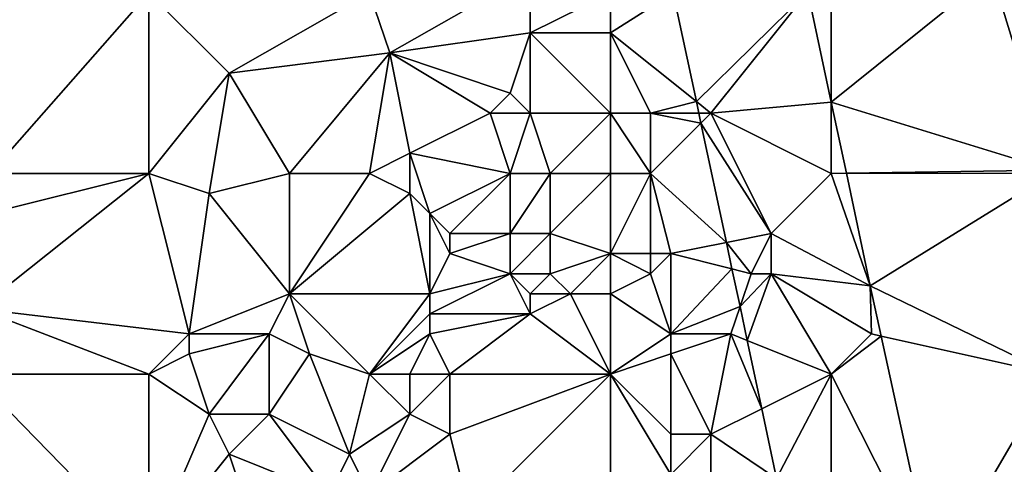
# Model space of a CAD drawing. Units: metres. Extents: x 73750 to 74375, y 348500 to 349000.
# Drawn here: x 73819 to 73868, y 348614 to 348636 of the extents above; entities that cross this region are included whole.
import ezdxf

# ---------------------------------------------------------------- set-up
doc = ezdxf.new("R2010")
doc.units = ezdxf.units.M
doc.layers.add('Terrain', color=15, linetype='Continuous')

msp = doc.modelspace()

# ---------------------------------------------------------------- linework, layer by layer
at = {"layer": 'Terrain'}
for points in [[(73818.013, 348638.996, 256.953), (73817.079, 348628, 256.939), (73825, 348637, 257), (73818.013, 348638.996, 256.953)], [(73844, 348638, 257.1), (73836, 348637, 257.05), (73837, 348634, 257.24), (73844, 348638, 257.1)], [(73844, 348638, 257.1), (73837, 348634, 257.24), (73844, 348635, 257.06), (73844, 348638, 257.1)], [(73844, 348638, 257.1), (73844, 348635, 257.06), (73848, 348637, 256.92), (73844, 348638, 257.1)], [(73867, 348638, 256.99), (73859, 348631.552, 256.782), (73870, 348628.157, 256.825), (73867, 348638, 256.99)], [(73867, 348638, 256.99), (73859, 348637, 256.98), (73859, 348631.552, 256.782), (73867, 348638, 256.99)], [(73867, 348638, 256.99), (73870, 348628.157, 256.825), (73868.027, 348637.806, 256.833), (73867, 348638, 256.99)], [(73817.079, 348628, 256.939), (73825, 348628, 257.05), (73825, 348637, 257), (73817.079, 348628, 256.939)], [(73825, 348628, 257.05), (73829, 348633, 257.04), (73825, 348637, 257), (73825, 348628, 257.05)], [(73825, 348637, 257), (73829, 348633, 257.04), (73836, 348637, 257.05), (73825, 348637, 257)], [(73829, 348633, 257.04), (73837, 348634, 257.24), (73836, 348637, 257.05), (73829, 348633, 257.04)], [(73848, 348637, 256.92), (73844, 348635, 257.06), (73848, 348635, 256.86), (73848, 348637, 256.92)], [(73848, 348637, 256.92), (73848, 348635, 256.86), (73851.127, 348637, 256.717), (73848, 348637, 256.92)], [(73848, 348635, 256.86), (73852.28, 348631.576, 256.713), (73851.127, 348637, 256.717), (73848, 348635, 256.86)], [(73857.835, 348637.042, 256.782), (73851.127, 348637, 256.717), (73852.28, 348631.576, 256.713), (73857.835, 348637.042, 256.782)], [(73853, 348631, 256.88), (73857.835, 348637.042, 256.782), (73852.28, 348631.576, 256.713), (73853, 348631, 256.88)], [(73853, 348631, 256.88), (73859, 348631.552, 256.782), (73857.835, 348637.042, 256.782), (73853, 348631, 256.88)], [(73857.835, 348637.042, 256.782), (73859, 348631.552, 256.782), (73859, 348637, 256.98), (73857.835, 348637.042, 256.782)], [(73844, 348635, 257.06), (73837, 348634, 257.24), (73843, 348632, 257.32), (73844, 348635, 257.06)], [(73844, 348635, 257.06), (73843, 348632, 257.32), (73844, 348631, 257.46), (73844, 348635, 257.06)], [(73848, 348635, 256.86), (73844, 348635, 257.06), (73848, 348631, 257.2), (73848, 348635, 256.86)], [(73848, 348631, 257.2), (73844, 348635, 257.06), (73844, 348631, 257.46), (73848, 348631, 257.2)], [(73848, 348635, 256.86), (73848, 348631, 257.2), (73850, 348631, 257.01), (73848, 348635, 256.86)], [(73848, 348635, 256.86), (73850, 348631, 257.01), (73852.28, 348631.576, 256.713), (73848, 348635, 256.86)], [(73832, 348628, 257.31), (73837, 348634, 257.24), (73829, 348633, 257.04), (73832, 348628, 257.31)], [(73832, 348628, 257.31), (73836, 348628, 257.29), (73837, 348634, 257.24), (73832, 348628, 257.31)], [(73836, 348628, 257.29), (73838, 348629, 257.22), (73837, 348634, 257.24), (73836, 348628, 257.29)], [(73837, 348634, 257.24), (73838, 348629, 257.22), (73842, 348631, 257.41), (73837, 348634, 257.24)], [(73837, 348634, 257.24), (73842, 348631, 257.41), (73843, 348632, 257.32), (73837, 348634, 257.24)], [(73825, 348628, 257.05), (73828, 348627, 257.05), (73829, 348633, 257.04), (73825, 348628, 257.05)], [(73832, 348628, 257.31), (73829, 348633, 257.04), (73828, 348627, 257.05), (73832, 348628, 257.31)], [(73843, 348632, 257.32), (73842, 348631, 257.41), (73844, 348631, 257.46), (73843, 348632, 257.32)], [(73850, 348631, 257.01), (73852.403, 348631, 256.713), (73852.28, 348631.576, 256.713), (73850, 348631, 257.01)], [(73853, 348631, 256.88), (73852.28, 348631.576, 256.713), (73852.403, 348631, 256.713), (73853, 348631, 256.88)], [(73853, 348631, 256.88), (73859, 348628, 256.95), (73859, 348631.552, 256.782), (73853, 348631, 256.88)], [(73859, 348628, 256.95), (73859.751, 348628.011, 256.782), (73859, 348631.552, 256.782), (73859, 348628, 256.95)], [(73859.751, 348628.011, 256.782), (73870, 348628.157, 256.825), (73859, 348631.552, 256.782), (73859.751, 348628.011, 256.782)], [(73843, 348628, 257.4), (73842, 348631, 257.41), (73838, 348629, 257.22), (73843, 348628, 257.4)], [(73843, 348628, 257.4), (73844, 348631, 257.46), (73842, 348631, 257.41), (73843, 348628, 257.4)], [(73843, 348628, 257.4), (73845, 348628, 257.44), (73844, 348631, 257.46), (73843, 348628, 257.4)], [(73845, 348628, 257.44), (73848, 348631, 257.2), (73844, 348631, 257.46), (73845, 348628, 257.44)], [(73848, 348628, 257.23), (73848, 348631, 257.2), (73845, 348628, 257.44), (73848, 348628, 257.23)], [(73848, 348628, 257.23), (73850, 348628, 257), (73848, 348631, 257.2), (73848, 348628, 257.23)], [(73850, 348628, 257), (73850, 348631, 257.01), (73848, 348631, 257.2), (73850, 348628, 257)], [(73850, 348628, 257), (73852.508, 348630.508, 256.712), (73850, 348631, 257.01), (73850, 348628, 257)], [(73850, 348631, 257.01), (73852.508, 348630.508, 256.712), (73852.403, 348631, 256.713), (73850, 348631, 257.01)], [(73853, 348631, 256.88), (73852.403, 348631, 256.713), (73852.508, 348630.508, 256.712), (73853, 348631, 256.88)], [(73856, 348625, 257.06), (73853, 348631, 256.88), (73852.508, 348630.508, 256.712), (73856, 348625, 257.06)], [(73856, 348625, 257.06), (73859, 348628, 256.95), (73853, 348631, 256.88), (73856, 348625, 257.06)], [(73850, 348628, 257), (73853.773, 348624.555, 256.708), (73852.508, 348630.508, 256.712), (73850, 348628, 257)], [(73856, 348625, 257.06), (73852.508, 348630.508, 256.712), (73853.773, 348624.555, 256.708), (73856, 348625, 257.06)], [(73836, 348628, 257.29), (73838, 348627, 257.21), (73838, 348629, 257.22), (73836, 348628, 257.29)], [(73843, 348628, 257.4), (73838, 348629, 257.22), (73839, 348626, 257.13), (73843, 348628, 257.4)], [(73838, 348627, 257.21), (73839, 348626, 257.13), (73838, 348629, 257.22), (73838, 348627, 257.21)], [(73817, 348626, 256.98), (73816.506, 348621.253, 256.931), (73825, 348628, 257.05), (73817, 348626, 256.98)], [(73816.506, 348621.253, 256.931), (73827, 348620, 257.07), (73825, 348628, 257.05), (73816.506, 348621.253, 256.931)], [(73817, 348626, 256.98), (73825, 348628, 257.05), (73817.079, 348628, 256.939), (73817, 348626, 256.98)], [(73825, 348628, 257.05), (73827, 348620, 257.07), (73828, 348627, 257.05), (73825, 348628, 257.05)], [(73832, 348628, 257.31), (73828, 348627, 257.05), (73832, 348622, 257.34), (73832, 348628, 257.31)], [(73832, 348628, 257.31), (73832, 348622, 257.34), (73836, 348628, 257.29), (73832, 348628, 257.31)], [(73832, 348622, 257.34), (73838, 348627, 257.21), (73836, 348628, 257.29), (73832, 348622, 257.34)], [(73843, 348628, 257.4), (73839, 348626, 257.13), (73840, 348625, 257.07), (73843, 348628, 257.4)], [(73843, 348628, 257.4), (73840, 348625, 257.07), (73843, 348625, 257.31), (73843, 348628, 257.4)], [(73843, 348628, 257.4), (73843, 348625, 257.31), (73845, 348628, 257.44), (73843, 348628, 257.4)], [(73845, 348628, 257.44), (73843, 348625, 257.31), (73845, 348625, 257.45), (73845, 348628, 257.44)], [(73848, 348628, 257.23), (73845, 348628, 257.44), (73845, 348625, 257.45), (73848, 348628, 257.23)], [(73848, 348628, 257.23), (73845, 348625, 257.45), (73848, 348624, 257.36), (73848, 348628, 257.23)], [(73848, 348628, 257.23), (73848, 348624, 257.36), (73850, 348628, 257), (73848, 348628, 257.23)], [(73850, 348628, 257), (73848, 348624, 257.36), (73850, 348624, 257.16), (73850, 348628, 257)], [(73850, 348628, 257), (73850, 348624, 257.16), (73851, 348624, 256.98), (73850, 348628, 257)], [(73850, 348628, 257), (73851, 348624, 256.98), (73853.773, 348624.555, 256.708), (73850, 348628, 257)], [(73856, 348625, 257.06), (73860.944, 348622.39, 256.782), (73859, 348628, 256.95), (73856, 348625, 257.06)], [(73859, 348628, 256.95), (73860.944, 348622.39, 256.782), (73859.751, 348628.011, 256.782), (73859, 348628, 256.95)], [(73859.751, 348628.011, 256.782), (73870, 348628, 256.93), (73870, 348628.157, 256.825), (73859.751, 348628.011, 256.782)], [(73859.751, 348628.011, 256.782), (73860.944, 348622.39, 256.782), (73870, 348628, 256.93), (73859.751, 348628.011, 256.782)], [(73860.944, 348622.39, 256.782), (73870, 348618, 257), (73870, 348628, 256.93), (73860.944, 348622.39, 256.782)], [(73828, 348627, 257.05), (73827, 348620, 257.07), (73832, 348622, 257.34), (73828, 348627, 257.05)], [(73832, 348622, 257.34), (73839, 348622, 257.03), (73838, 348627, 257.21), (73832, 348622, 257.34)], [(73838, 348627, 257.21), (73839, 348622, 257.03), (73839, 348626, 257.13), (73838, 348627, 257.21)], [(73839, 348626, 257.13), (73839, 348622, 257.03), (73840, 348624, 257.04), (73839, 348626, 257.13)], [(73839, 348626, 257.13), (73840, 348624, 257.04), (73840, 348625, 257.07), (73839, 348626, 257.13)], [(73840, 348625, 257.07), (73840, 348624, 257.04), (73843, 348625, 257.31), (73840, 348625, 257.07)], [(73843, 348625, 257.31), (73840, 348624, 257.04), (73843, 348623, 257.31), (73843, 348625, 257.31)], [(73843, 348625, 257.31), (73843, 348623, 257.31), (73845, 348625, 257.45), (73843, 348625, 257.31)], [(73845, 348625, 257.45), (73843, 348623, 257.31), (73845, 348623, 257.49), (73845, 348625, 257.45)], [(73848, 348624, 257.36), (73845, 348625, 257.45), (73845, 348623, 257.49), (73848, 348624, 257.36)], [(73856, 348625, 257.06), (73853.773, 348624.555, 256.708), (73855, 348623, 256.87), (73856, 348625, 257.06)], [(73856, 348625, 257.06), (73855, 348623, 256.87), (73856, 348623, 256.83), (73856, 348625, 257.06)], [(73856, 348625, 257.06), (73856, 348623, 256.83), (73860.944, 348622.39, 256.782), (73856, 348625, 257.06)], [(73851, 348624, 256.98), (73854.053, 348623.237, 256.707), (73853.773, 348624.555, 256.708), (73851, 348624, 256.98)], [(73855, 348623, 256.87), (73853.773, 348624.555, 256.708), (73854.053, 348623.237, 256.707), (73855, 348623, 256.87)], [(73840, 348624, 257.04), (73839, 348622, 257.03), (73843, 348623, 257.31), (73840, 348624, 257.04)], [(73848, 348624, 257.36), (73845, 348623, 257.49), (73846, 348622, 257.54), (73848, 348624, 257.36)], [(73848, 348624, 257.36), (73846, 348622, 257.54), (73848, 348622, 257.43), (73848, 348624, 257.36)], [(73848, 348624, 257.36), (73848, 348622, 257.43), (73850, 348623, 257.21), (73848, 348624, 257.36)], [(73848, 348624, 257.36), (73850, 348623, 257.21), (73850, 348624, 257.16), (73848, 348624, 257.36)], [(73850, 348624, 257.16), (73850, 348623, 257.21), (73851, 348624, 256.98), (73850, 348624, 257.16)], [(73851, 348624, 256.98), (73850, 348623, 257.21), (73851, 348620, 256.93), (73851, 348624, 256.98)], [(73851, 348624, 256.98), (73851, 348620, 256.93), (73854.053, 348623.237, 256.707), (73851, 348624, 256.98)], [(73843, 348623, 257.31), (73839, 348622, 257.03), (73839, 348621, 257.05), (73843, 348623, 257.31)], [(73843, 348623, 257.31), (73839, 348621, 257.05), (73844, 348621, 257.44), (73843, 348623, 257.31)], [(73843, 348623, 257.31), (73844, 348621, 257.44), (73844, 348622, 257.43), (73843, 348623, 257.31)], [(73843, 348623, 257.31), (73844, 348622, 257.43), (73845, 348623, 257.49), (73843, 348623, 257.31)], [(73845, 348623, 257.49), (73844, 348622, 257.43), (73846, 348622, 257.54), (73845, 348623, 257.49)], [(73850, 348623, 257.21), (73848, 348622, 257.43), (73851, 348620, 256.93), (73850, 348623, 257.21)], [(73851, 348620, 256.93), (73854.452, 348621.357, 256.706), (73854.053, 348623.237, 256.707), (73851, 348620, 256.93)], [(73855, 348623, 256.87), (73854.053, 348623.237, 256.707), (73854.452, 348621.357, 256.706), (73855, 348623, 256.87)], [(73855, 348623, 256.87), (73854.452, 348621.357, 256.706), (73856, 348623, 256.83), (73855, 348623, 256.87)], [(73856, 348623, 256.83), (73854.452, 348621.357, 256.706), (73854.81, 348619.676, 256.705), (73856, 348623, 256.83)], [(73856, 348623, 256.83), (73854.81, 348619.676, 256.705), (73859, 348618, 256.85), (73856, 348623, 256.83)], [(73856, 348623, 256.83), (73861, 348620, 256.98), (73860.944, 348622.39, 256.782), (73856, 348623, 256.83)], [(73856, 348623, 256.83), (73859, 348618, 256.85), (73861, 348620, 256.98), (73856, 348623, 256.83)], [(73832, 348622, 257.34), (73827, 348620, 257.07), (73831, 348620, 257.35), (73832, 348622, 257.34)], [(73832, 348622, 257.34), (73831, 348620, 257.35), (73833, 348619, 257.48), (73832, 348622, 257.34)], [(73832, 348622, 257.34), (73833, 348619, 257.48), (73836, 348618, 257.4), (73832, 348622, 257.34)], [(73832, 348622, 257.34), (73836, 348618, 257.4), (73839, 348622, 257.03), (73832, 348622, 257.34)], [(73839, 348622, 257.03), (73836, 348618, 257.4), (73839, 348621, 257.05), (73839, 348622, 257.03)], [(73844, 348622, 257.43), (73844, 348621, 257.44), (73846, 348622, 257.54), (73844, 348622, 257.43)], [(73846, 348622, 257.54), (73844, 348621, 257.44), (73848, 348618, 257.19), (73846, 348622, 257.54)], [(73848, 348622, 257.43), (73846, 348622, 257.54), (73848, 348618, 257.19), (73848, 348622, 257.43)], [(73848, 348622, 257.43), (73848, 348618, 257.19), (73851, 348620, 256.93), (73848, 348622, 257.43)], [(73861, 348620, 256.98), (73861.487, 348619.892, 256.788), (73860.944, 348622.39, 256.782), (73861, 348620, 256.98)], [(73861.487, 348619.892, 256.788), (73870, 348618, 257), (73860.944, 348622.39, 256.782), (73861.487, 348619.892, 256.788)], [(73816.506, 348621.253, 256.931), (73816.236, 348618, 256.921), (73825, 348618, 257.14), (73816.506, 348621.253, 256.931)], [(73816.506, 348621.253, 256.931), (73825, 348618, 257.14), (73827, 348620, 257.07), (73816.506, 348621.253, 256.931)], [(73839, 348621, 257.05), (73836, 348618, 257.4), (73839, 348620, 257.09), (73839, 348621, 257.05)], [(73839, 348621, 257.05), (73839, 348620, 257.09), (73844, 348621, 257.44), (73839, 348621, 257.05)], [(73844, 348621, 257.44), (73839, 348620, 257.09), (73840, 348618, 257.09), (73844, 348621, 257.44)], [(73844, 348621, 257.44), (73840, 348618, 257.09), (73848, 348618, 257.19), (73844, 348621, 257.44)], [(73851, 348620, 256.93), (73854, 348620, 257), (73854.452, 348621.357, 256.706), (73851, 348620, 256.93)], [(73854, 348620, 257), (73854.81, 348619.676, 256.705), (73854.452, 348621.357, 256.706), (73854, 348620, 257)], [(73827, 348620, 257.07), (73825, 348618, 257.14), (73827, 348619, 257.07), (73827, 348620, 257.07)], [(73827, 348620, 257.07), (73827, 348619, 257.07), (73831, 348620, 257.35), (73827, 348620, 257.07)], [(73831, 348620, 257.35), (73827, 348619, 257.07), (73828, 348616, 257.08), (73831, 348620, 257.35)], [(73831, 348620, 257.35), (73828, 348616, 257.08), (73831, 348616, 257.29), (73831, 348620, 257.35)], [(73831, 348620, 257.35), (73831, 348616, 257.29), (73833, 348619, 257.48), (73831, 348620, 257.35)], [(73839, 348620, 257.09), (73836, 348618, 257.4), (73838, 348618, 257.26), (73839, 348620, 257.09)], [(73839, 348620, 257.09), (73838, 348618, 257.26), (73840, 348618, 257.09), (73839, 348620, 257.09)], [(73851, 348620, 256.93), (73848, 348618, 257.19), (73851, 348619, 256.93), (73851, 348620, 256.93)], [(73851, 348620, 256.93), (73851, 348619, 256.93), (73854, 348620, 257), (73851, 348620, 256.93)], [(73854, 348620, 257), (73851, 348619, 256.93), (73853, 348615, 257), (73854, 348620, 257)], [(73854, 348620, 257), (73853, 348615, 257), (73855.534, 348616.267, 256.702), (73854, 348620, 257)], [(73854, 348620, 257), (73855.534, 348616.267, 256.702), (73854.81, 348619.676, 256.705), (73854, 348620, 257)], [(73861, 348620, 256.98), (73859, 348618, 256.85), (73861.487, 348619.892, 256.788), (73861, 348620, 256.98)], [(73854.81, 348619.676, 256.705), (73855.534, 348616.267, 256.702), (73859, 348618, 256.85), (73854.81, 348619.676, 256.705)], [(73861.487, 348619.892, 256.788), (73859, 348618, 256.85), (73864.101, 348607.872, 256.818), (73861.487, 348619.892, 256.788)], [(73861.487, 348619.892, 256.788), (73864.101, 348607.872, 256.818), (73870, 348618, 257), (73861.487, 348619.892, 256.788)], [(73827, 348619, 257.07), (73825, 348618, 257.14), (73828, 348616, 257.08), (73827, 348619, 257.07)], [(73833, 348619, 257.48), (73831, 348616, 257.29), (73835, 348614, 257.2), (73833, 348619, 257.48)], [(73833, 348619, 257.48), (73835, 348614, 257.2), (73836, 348618, 257.4), (73833, 348619, 257.48)], [(73851, 348619, 256.93), (73848, 348618, 257.19), (73851, 348615, 257.21), (73851, 348619, 256.93)], [(73851, 348619, 256.93), (73851, 348615, 257.21), (73853, 348615, 257), (73851, 348619, 256.93)], [(73816.236, 348618, 256.921), (73815.488, 348609, 256.895), (73825, 348609, 257.09), (73816.236, 348618, 256.921)], [(73816.236, 348618, 256.921), (73825, 348609, 257.09), (73825, 348618, 257.14), (73816.236, 348618, 256.921)], [(73825, 348618, 257.14), (73825, 348609, 257.09), (73828, 348616, 257.08), (73825, 348618, 257.14)], [(73835, 348614, 257.2), (73838, 348616, 257.24), (73836, 348618, 257.4), (73835, 348614, 257.2)], [(73836, 348618, 257.4), (73838, 348616, 257.24), (73838, 348618, 257.26), (73836, 348618, 257.4)], [(73838, 348618, 257.26), (73838, 348616, 257.24), (73840, 348618, 257.09), (73838, 348618, 257.26)], [(73840, 348618, 257.09), (73838, 348616, 257.24), (73840, 348615, 257.12), (73840, 348618, 257.09)], [(73848, 348618, 257.19), (73840, 348618, 257.09), (73840, 348615, 257.12), (73848, 348618, 257.19)], [(73848, 348618, 257.19), (73840, 348615, 257.12), (73841, 348611, 257.14), (73848, 348618, 257.19)], [(73848, 348618, 257.19), (73841, 348611, 257.14), (73848, 348609, 257.41), (73848, 348618, 257.19)], [(73848, 348618, 257.19), (73848, 348609, 257.41), (73851, 348613, 257.3), (73848, 348618, 257.19)], [(73848, 348618, 257.19), (73851, 348613, 257.3), (73851, 348615, 257.21), (73848, 348618, 257.19)], [(73855.534, 348616.267, 256.702), (73856.273, 348612.793, 256.7), (73859, 348618, 256.85), (73855.534, 348616.267, 256.702)], [(73856.273, 348612.793, 256.7), (73859, 348609, 256.95), (73859, 348618, 256.85), (73856.273, 348612.793, 256.7)], [(73859, 348618, 256.85), (73859, 348609, 256.95), (73864.101, 348607.872, 256.818), (73859, 348618, 256.85)], [(73870, 348618, 257), (73864.101, 348607.872, 256.818), (73872, 348614, 257), (73870, 348618, 257)], [(73853, 348615, 257), (73856.273, 348612.793, 256.7), (73855.534, 348616.267, 256.702), (73853, 348615, 257)], [(73828, 348616, 257.08), (73825, 348609, 257.09), (73829, 348614, 257.07), (73828, 348616, 257.08)], [(73828, 348616, 257.08), (73829, 348614, 257.07), (73831, 348616, 257.29), (73828, 348616, 257.08)], [(73831, 348616, 257.29), (73829, 348614, 257.07), (73834, 348612, 257.07), (73831, 348616, 257.29)], [(73831, 348616, 257.29), (73834, 348612, 257.07), (73835, 348614, 257.2), (73831, 348616, 257.29)], [(73835, 348614, 257.2), (73836, 348612, 257.09), (73838, 348616, 257.24), (73835, 348614, 257.2)], [(73838, 348616, 257.24), (73836, 348612, 257.09), (73840, 348615, 257.12), (73838, 348616, 257.24)], [(73840, 348615, 257.12), (73836, 348612, 257.09), (73841, 348611, 257.14), (73840, 348615, 257.12)], [(73851, 348615, 257.21), (73851, 348613, 257.3), (73853, 348615, 257), (73851, 348615, 257.21)], [(73853, 348615, 257), (73851, 348613, 257.3), (73853, 348613, 256.98), (73853, 348615, 257)], [(73853, 348615, 257), (73853, 348613, 256.98), (73856.273, 348612.793, 256.7), (73853, 348615, 257)], [(73829, 348614, 257.07), (73825, 348609, 257.09), (73832, 348605, 257.17), (73829, 348614, 257.07)], [(73829, 348614, 257.07), (73832, 348605, 257.17), (73834, 348612, 257.07), (73829, 348614, 257.07)], [(73835, 348614, 257.2), (73834, 348612, 257.07), (73836, 348612, 257.09), (73835, 348614, 257.2)], [(73872, 348614, 257), (73864.101, 348607.872, 256.818), (73870, 348609, 257.07), (73872, 348614, 257)]]:
    msp.add_3dface(points, dxfattribs=at)

doc.saveas('drawing.dxf')
